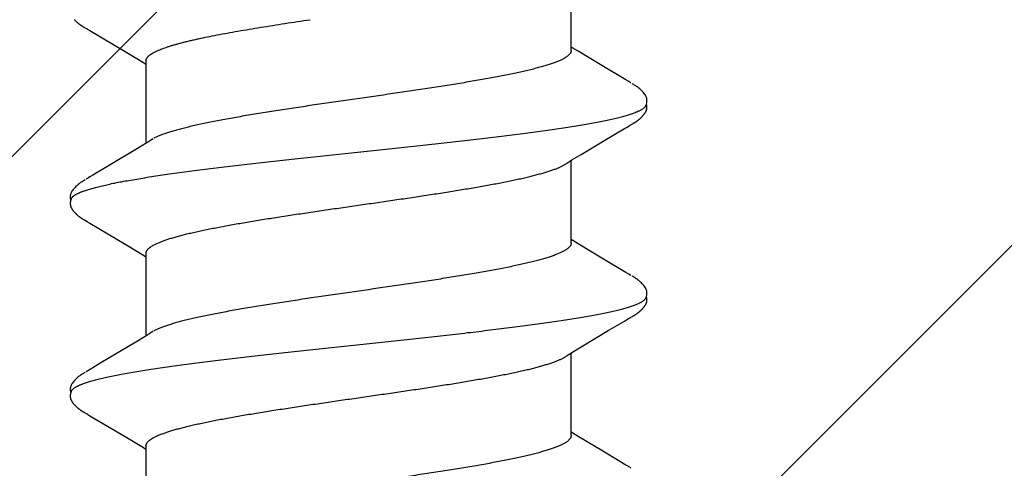
# Model space of a CAD drawing. Units: inches. Extents: x -56 to 1814, y -409 to 409.
# Drawn here: x 24 to 25, y -37 to -36 of the extents above; entities that cross this region are included whole.
import ezdxf
from ezdxf import colors
from ezdxf.entities.mleader import LeaderData, LeaderLine
from ezdxf.math import Vec2, Vec3

# ---------------------------------------------------------------- set-up
doc = ezdxf.new("R2010")
doc.units = ezdxf.units.IN
doc.header["$LTSCALE"] = 0.5
doc.header["$MEASUREMENT"] = 0
doc.layers.add('By Others', color=15, linetype='Continuous', lineweight=5)
doc.layers.add('Hardware', color=52, linetype='Continuous')
doc.layers.add('Text', color=30, linetype='Continuous')
doc.styles.get("Standard").update_dxf_attribs({"font": 'arial.ttf'})

# ---------------------------------------------------------------- blocks, each defined once
blk = doc.blocks.new('EAF460_FRONT')
at = {"transparency": 33554687}
for p, q in [((0.39989, 0.08835), (0.39302, 0.07679)), ((0.40029, 0.08901), (0.39989, 0.08835)), ((0.40039, 0.08917), (0.40029, 0.08901)), ((0.40046, 0.08929), (0.40039, 0.08917)), ((0.40051, 0.08938), (0.40046, 0.08929)), ((0.40056, 0.08947), (0.40051, 0.08938)), ((0.40084, 0.08996), (0.40056, 0.08947)), ((0.40092, 0.09011), (0.40084, 0.08996)), ((0.401, 0.09025), (0.40092, 0.09011)), ((0.40108, 0.09038), (0.401, 0.09025)), ((0.40116, 0.09051), (0.40108, 0.09038)), ((0.40124, 0.09064), (0.40116, 0.09051)), ((0.41519, 0.08814), (0.41466, 0.089)), ((0.41565, 0.08737), (0.41519, 0.08814)), ((0.46319, 0.08831), (0.45616, 0.07649)), ((0.46359, 0.08898), (0.46319, 0.08831)), ((0.46369, 0.08915), (0.46359, 0.08898)), ((0.46377, 0.08928), (0.46369, 0.08915)), ((0.46382, 0.08937), (0.46377, 0.08928)), ((0.46387, 0.08945), (0.46382, 0.08937)), ((0.46414, 0.08993), (0.46387, 0.08945)), ((0.46423, 0.09008), (0.46414, 0.08993)), ((0.46431, 0.09022), (0.46423, 0.09008)), ((0.46438, 0.09036), (0.46431, 0.09022)), ((0.46446, 0.09049), (0.46438, 0.09036)), ((0.46454, 0.09062), (0.46446, 0.09049)), ((0.47851, 0.08814), (0.47798, 0.08901)), ((0.47896, 0.08738), (0.47851, 0.08814)), ((0.52653, 0.08835), (0.51965, 0.07678)), ((0.52693, 0.08901), (0.52653, 0.08835)), ((0.52702, 0.08917), (0.52693, 0.08901)), ((0.52709, 0.08929), (0.52702, 0.08917)), ((0.52715, 0.08938), (0.52709, 0.08929)), ((0.5272, 0.08947), (0.52715, 0.08938)), ((0.52747, 0.08996), (0.5272, 0.08947)), ((0.52756, 0.09011), (0.52747, 0.08996)), ((0.52764, 0.09025), (0.52756, 0.09011)), ((0.52772, 0.09038), (0.52764, 0.09025)), ((0.5278, 0.09051), (0.52772, 0.09038)), ((0.52788, 0.09064), (0.5278, 0.09051)), ((0.41723, 0.08471), (0.41565, 0.08737)), ((0.4241, 0.07327), (0.41723, 0.08471)), ((0.48203, 0.08224), (0.47896, 0.08738)), ((0.48742, 0.07327), (0.48203, 0.08224)), ((0.39302, 0.07679), (0.39038, 0.07239)), ((0.45616, 0.07649), (0.45369, 0.07239)), ((0.51965, 0.07678), (0.51701, 0.07239)), ((0.39038, 0.07239), (0.38939, 0.07077)), ((0.42596, 0.07021), (0.4241, 0.07327)), ((0.45369, 0.07239), (0.4527, 0.07076)), ((0.48928, 0.07021), (0.48742, 0.07327)), ((0.51701, 0.07239), (0.51602, 0.07076)), ((0.38998, 0.0699), (0.36283, 0.0699)), ((0.38939, 0.07077), (0.38887, 0.0699)), ((0.4533, 0.0699), (0.42614, 0.0699)), ((0.42767, 0.06752), (0.42692, 0.06868)), ((0.4527, 0.07076), (0.45218, 0.0699)), ((0.51661, 0.0699), (0.48946, 0.0699)), ((0.49099, 0.06752), (0.49023, 0.06868)), ((0.51602, 0.07076), (0.5155, 0.0699)), ((0.39261, 0.06752), (0.39346, 0.06576)), ((0.45593, 0.06752), (0.45678, 0.06576)), ((0.51925, 0.06752), (0.5201, 0.06576)), ((0.39309, -0.07221), (0.39417, -0.07043)), ((0.39337, -0.0699), (0.42052, -0.0699)), ((0.39417, -0.07043), (0.39449, -0.0699)), ((0.42018, -0.06933), (0.42067, -0.07015)), ((0.42067, -0.07015), (0.42251, -0.07317)), ((0.4564, -0.07221), (0.45749, -0.07043)), ((0.45669, -0.0699), (0.48384, -0.0699)), ((0.45749, -0.07043), (0.4578, -0.0699)), ((0.4835, -0.06933), (0.48399, -0.07015)), ((0.48399, -0.07015), (0.48582, -0.07317)), ((0.51972, -0.07221), (0.5208, -0.07043)), ((0.52001, -0.0699), (0.54716, -0.0699)), ((0.5208, -0.07043), (0.52112, -0.0699)), ((0.3884, -0.07999), (0.39309, -0.07221)), ((0.42251, -0.07317), (0.42786, -0.08211)), ((0.45172, -0.07999), (0.4564, -0.07221)), ((0.48582, -0.07317), (0.49117, -0.08211)), ((0.51504, -0.07999), (0.51972, -0.07221)), ((0.38367, -0.0879), (0.3884, -0.07999)), ((0.44699, -0.0879), (0.45172, -0.07999)), ((0.51031, -0.0879), (0.51504, -0.07999)), ((0.42786, -0.08211), (0.43098, -0.08739)), ((0.49117, -0.08211), (0.4943, -0.0874)), ((0.43098, -0.08739), (0.4314, -0.08809)), ((0.4943, -0.0874), (0.49472, -0.08809)), ((0.4314, -0.08809), (0.43193, -0.08898)), ((0.43193, -0.08898), (0.43204, -0.08916)), ((0.43204, -0.08916), (0.43212, -0.0893)), ((0.43212, -0.0893), (0.43218, -0.0894)), ((0.43218, -0.0894), (0.43224, -0.0895)), ((0.43224, -0.0895), (0.43244, -0.08987)), ((0.43244, -0.08987), (0.43254, -0.09003)), ((0.43254, -0.09003), (0.43262, -0.09019)), ((0.43262, -0.09019), (0.43271, -0.09033)), ((0.43271, -0.09033), (0.43279, -0.09047)), ((0.43279, -0.09047), (0.43288, -0.09061)), ((0.43288, -0.09061), (0.43296, -0.09074)), ((0.49472, -0.08809), (0.49525, -0.08898)), ((0.49525, -0.08898), (0.49536, -0.08916)), ((0.49536, -0.08916), (0.49544, -0.0893)), ((0.49544, -0.0893), (0.4955, -0.0894)), ((0.4955, -0.0894), (0.49556, -0.0895)), ((0.49556, -0.0895), (0.49581, -0.08995)), ((0.49581, -0.08995), (0.4959, -0.09011)), ((0.4959, -0.09011), (0.49599, -0.09026)), ((0.49599, -0.09026), (0.49607, -0.09041)), ((0.49607, -0.09041), (0.49616, -0.09054)), ((0.49616, -0.09054), (0.49624, -0.09068))]:
    blk.add_line(p, q, dxfattribs=at)
for points in [[(0.40661, 0.09479), (0.40649, 0.0948), (0.40638, 0.0948), (0.40628, 0.0948), (0.40618, 0.0948), (0.40609, 0.09479), (0.406, 0.09478), (0.40592, 0.09477), (0.40584, 0.09476), (0.40576, 0.09475), (0.40568, 0.09473), (0.40561, 0.09471), (0.40553, 0.0947), (0.40546, 0.09467), (0.40538, 0.09465), (0.40531, 0.09463), (0.40524, 0.0946), (0.40517, 0.09457), (0.4051, 0.09454), (0.40503, 0.09451), (0.40495, 0.09448), (0.40488, 0.09444), (0.40481, 0.0944), (0.40474, 0.09437), (0.40467, 0.09432), (0.4046, 0.09428), (0.40453, 0.09424), (0.40446, 0.09419), (0.40438, 0.09414), (0.4043, 0.09408), (0.40422, 0.09402), (0.40413, 0.09395), (0.40403, 0.09388), (0.40392, 0.09379), (0.40382, 0.09371), (0.40372, 0.09362), (0.40362, 0.09353), (0.40352, 0.09345), (0.40343, 0.09336), (0.40334, 0.09328), (0.40325, 0.0932), (0.40316, 0.09311), (0.40308, 0.09303), (0.403, 0.09295), (0.40292, 0.09287), (0.40285, 0.09279), (0.40278, 0.09271), (0.4027, 0.09263), (0.40264, 0.09256), (0.40257, 0.09248), (0.40251, 0.09241), (0.40244, 0.09233), (0.40238, 0.09226), (0.40232, 0.09219), (0.40226, 0.09211), (0.4022, 0.09204), (0.40215, 0.09197), (0.40209, 0.0919), (0.40204, 0.09183), (0.40199, 0.09176), (0.40193, 0.09169), (0.40188, 0.09162), (0.40183, 0.09155), (0.40179, 0.09148), (0.40174, 0.09141), (0.40169, 0.09135), (0.40165, 0.09128), (0.4016, 0.09121), (0.40156, 0.09115), (0.40152, 0.09108), (0.40148, 0.09102), (0.40143, 0.09096), (0.40139, 0.09089), (0.40135, 0.09083), (0.40132, 0.09077), (0.40124, 0.09064)], [(0.40794, 0.09447), (0.40791, 0.09448), (0.40783, 0.09452), (0.40775, 0.09455), (0.40766, 0.09458), (0.40756, 0.09461), (0.40745, 0.09464), (0.40734, 0.09467), (0.40722, 0.0947), (0.40709, 0.09473), (0.40697, 0.09475), (0.40685, 0.09477), (0.40672, 0.09478), (0.40661, 0.09479)], [(0.40886, 0.09479), (0.40854, 0.0948), (0.40816, 0.09478), (0.40774, 0.09471), (0.40747, 0.09464)], [(0.41414, 0.0899), (0.41396, 0.09021), (0.41381, 0.09047), (0.41367, 0.09071), (0.41352, 0.09093), (0.41337, 0.09116), (0.41321, 0.09139), (0.41304, 0.09164), (0.41285, 0.09189), (0.41265, 0.09215), (0.41243, 0.09241), (0.41219, 0.09268), (0.41193, 0.09296), (0.41164, 0.09324), (0.41131, 0.09353), (0.41097, 0.09382), (0.41063, 0.09408), (0.41037, 0.09426), (0.41012, 0.0944), (0.40988, 0.09452), (0.40964, 0.09462), (0.40939, 0.0947), (0.40913, 0.09476), (0.40886, 0.09479)], [(0.46988, 0.09479), (0.46978, 0.0948), (0.46968, 0.0948), (0.46958, 0.0948), (0.46949, 0.0948), (0.46941, 0.09479), (0.46932, 0.09478), (0.46925, 0.09477), (0.46917, 0.09476), (0.46909, 0.09475), (0.46902, 0.09474), (0.46895, 0.09472), (0.46888, 0.0947), (0.46881, 0.09468), (0.46874, 0.09466), (0.46867, 0.09464), (0.4686, 0.09462), (0.46853, 0.09459), (0.46847, 0.09456), (0.4684, 0.09454), (0.46833, 0.0945), (0.46827, 0.09447), (0.4682, 0.09444), (0.46813, 0.0944), (0.46807, 0.09437), (0.468, 0.09433), (0.46793, 0.09429), (0.46786, 0.09424), (0.46779, 0.0942), (0.46772, 0.09415), (0.46764, 0.0941), (0.46756, 0.09404), (0.46748, 0.09398), (0.46739, 0.0939), (0.46728, 0.09382), (0.46718, 0.09374), (0.46708, 0.09366), (0.46698, 0.09357), (0.46689, 0.09349), (0.46679, 0.09341), (0.4667, 0.09332), (0.46661, 0.09324), (0.46653, 0.09316), (0.46644, 0.09307), (0.46636, 0.09299), (0.46628, 0.09291), (0.46621, 0.09283), (0.46613, 0.09275), (0.46606, 0.09267), (0.46599, 0.0926), (0.46592, 0.09252), (0.46586, 0.09245), (0.46579, 0.09237), (0.46573, 0.0923), (0.46567, 0.09222), (0.46561, 0.09215), (0.46555, 0.09208), (0.4655, 0.09201), (0.46544, 0.09194), (0.46539, 0.09186), (0.46533, 0.09179), (0.46528, 0.09172), (0.46523, 0.09166), (0.46518, 0.09159), (0.46513, 0.09152), (0.46508, 0.09145), (0.46504, 0.09138), (0.46499, 0.09132), (0.46495, 0.09125), (0.4649, 0.09119), (0.46486, 0.09112), (0.46482, 0.09106), (0.46478, 0.09099), (0.46474, 0.09093), (0.4647, 0.09087), (0.46466, 0.09081), (0.46462, 0.09074), (0.46454, 0.09062)], [(0.47126, 0.09447), (0.47124, 0.09448), (0.47118, 0.09451), (0.4711, 0.09454), (0.47102, 0.09456), (0.47094, 0.09459), (0.47085, 0.09462), (0.47075, 0.09465), (0.47065, 0.09468), (0.47054, 0.0947), (0.47043, 0.09472), (0.47032, 0.09474), (0.47021, 0.09476), (0.4701, 0.09477), (0.46999, 0.09478), (0.46988, 0.09479)], [(0.47218, 0.09479), (0.47186, 0.0948), (0.47147, 0.09478), (0.47106, 0.09471), (0.47079, 0.09464)], [(0.47746, 0.0899), (0.47728, 0.09021), (0.47713, 0.09047), (0.47698, 0.09071), (0.47684, 0.09093), (0.47669, 0.09116), (0.47653, 0.09139), (0.47636, 0.09164), (0.47617, 0.09189), (0.47597, 0.09215), (0.47575, 0.09241), (0.47551, 0.09268), (0.47525, 0.09296), (0.47495, 0.09324), (0.47463, 0.09354), (0.47428, 0.09383), (0.47395, 0.09408), (0.47368, 0.09426), (0.47344, 0.0944), (0.4732, 0.09452), (0.47296, 0.09462), (0.47271, 0.0947), (0.47245, 0.09476), (0.47218, 0.09479)], [(0.53016, 0.09345), (0.53007, 0.09337), (0.52998, 0.09328), (0.52989, 0.0932), (0.5298, 0.09312), (0.52972, 0.09303), (0.52964, 0.09295), (0.52956, 0.09287), (0.52949, 0.09279), (0.52942, 0.09271), (0.52934, 0.09264), (0.52928, 0.09256), (0.52921, 0.09249), (0.52915, 0.09241), (0.52908, 0.09234), (0.52902, 0.09226), (0.52896, 0.09219), (0.5289, 0.09211), (0.52884, 0.09204), (0.52879, 0.09197), (0.52873, 0.0919), (0.52868, 0.09183), (0.52863, 0.09176), (0.52857, 0.09169), (0.52852, 0.09162), (0.52847, 0.09155), (0.52843, 0.09148), (0.52838, 0.09141), (0.52833, 0.09135), (0.52829, 0.09128), (0.52824, 0.09122), (0.5282, 0.09115), (0.52816, 0.09109), (0.52811, 0.09102), (0.52807, 0.09096), (0.52803, 0.0909), (0.52799, 0.09083), (0.52795, 0.09077), (0.52788, 0.09064)], [(0.41466, 0.089), (0.41457, 0.08917), (0.41449, 0.0893), (0.41442, 0.08941), (0.41435, 0.08953)], [(0.47798, 0.08901), (0.47788, 0.08917), (0.47781, 0.0893), (0.47774, 0.08941), (0.47767, 0.08953)], [(0.42649, 0.06933), (0.4263, 0.06965), (0.42596, 0.07021)], [(0.42692, 0.06868), (0.4269, 0.0687), (0.42688, 0.06873), (0.42685, 0.06877), (0.42683, 0.0688), (0.4268, 0.06884), (0.42677, 0.06888), (0.42674, 0.06893), (0.4267, 0.06898), (0.42666, 0.06905), (0.42662, 0.06912), (0.42656, 0.06922), (0.42649, 0.06933)], [(0.48981, 0.06933), (0.48962, 0.06965), (0.48928, 0.07021)], [(0.49023, 0.06868), (0.49022, 0.0687), (0.4902, 0.06873), (0.49017, 0.06877), (0.49015, 0.0688), (0.49012, 0.06884), (0.49009, 0.06888), (0.49006, 0.06893), (0.49002, 0.06899), (0.48998, 0.06905), (0.48993, 0.06912), (0.48988, 0.06922), (0.48981, 0.06933)], [(0.41976, -0.06869), (0.41977, -0.06871), (0.4198, -0.06874), (0.41982, -0.06878), (0.41985, -0.06882), (0.41988, -0.06886), (0.41991, -0.06891), (0.41995, -0.06897), (0.41999, -0.06903), (0.42004, -0.06911), (0.4201, -0.06921), (0.42018, -0.06933)], [(0.48308, -0.06869), (0.48309, -0.06871), (0.48312, -0.06875), (0.48314, -0.06878), (0.48317, -0.06882), (0.4832, -0.06887), (0.48324, -0.06892), (0.48327, -0.06897), (0.48332, -0.06904), (0.48336, -0.06911), (0.48342, -0.06921), (0.4835, -0.06933)], [(0.38269, -0.08953), (0.38276, -0.08941), (0.38283, -0.0893), (0.38291, -0.08917)], [(0.38291, -0.08917), (0.38312, -0.08881), (0.38325, -0.0886), (0.38367, -0.0879)], [(0.43993, -0.09479), (0.44032, -0.0948), (0.44064, -0.09478), (0.44092, -0.09473), (0.44119, -0.09466), (0.44144, -0.09456), (0.4417, -0.09445), (0.44196, -0.0943), (0.44223, -0.09412), (0.44255, -0.09388), (0.44292, -0.09358), (0.44325, -0.09328), (0.44356, -0.09299), (0.44383, -0.0927), (0.44407, -0.09243), (0.4443, -0.09216), (0.4445, -0.0919), (0.44469, -0.09165), (0.44487, -0.0914), (0.44503, -0.09117), (0.44518, -0.09094), (0.44532, -0.09071), (0.44547, -0.09047), (0.44562, -0.09021), (0.4458, -0.0899)], [(0.44601, -0.08953), (0.44608, -0.08941), (0.44615, -0.0893), (0.44623, -0.08917)], [(0.44623, -0.08917), (0.44644, -0.08881), (0.44657, -0.0886), (0.44699, -0.0879)], [(0.50325, -0.09479), (0.50364, -0.0948), (0.50395, -0.09478), (0.50424, -0.09473), (0.5045, -0.09466), (0.50476, -0.09457), (0.50502, -0.09445), (0.50527, -0.0943), (0.50555, -0.09412), (0.50587, -0.09388), (0.50624, -0.09358), (0.50657, -0.09328), (0.50688, -0.09299), (0.50715, -0.0927), (0.50739, -0.09243), (0.50762, -0.09216), (0.50782, -0.0919), (0.50801, -0.09165), (0.50819, -0.0914), (0.50835, -0.09117), (0.5085, -0.09094), (0.50864, -0.09071), (0.50879, -0.09047), (0.50894, -0.09021), (0.50912, -0.0899)], [(0.50933, -0.08953), (0.5094, -0.08941), (0.50947, -0.0893), (0.50954, -0.08917)], [(0.50954, -0.08917), (0.50976, -0.08881), (0.50989, -0.0886), (0.51031, -0.0879)], [(0.43296, -0.09074), (0.433, -0.09081), (0.43304, -0.09088), (0.43308, -0.09094), (0.43313, -0.09101), (0.43317, -0.09108), (0.43322, -0.09114), (0.43326, -0.09121), (0.43331, -0.09128), (0.43336, -0.09135), (0.4334, -0.09142), (0.43345, -0.09149), (0.43351, -0.09156), (0.43356, -0.09164), (0.43361, -0.09171), (0.43367, -0.09179), (0.43373, -0.09186), (0.43379, -0.09194), (0.43385, -0.09202), (0.43391, -0.0921), (0.43397, -0.09218), (0.43404, -0.09226), (0.43411, -0.09234), (0.43418, -0.09243), (0.43425, -0.09251), (0.43433, -0.0926), (0.43441, -0.09268), (0.43449, -0.09277), (0.43457, -0.09286), (0.43466, -0.09295), (0.43475, -0.09304), (0.43485, -0.09314), (0.43494, -0.09323), (0.43504, -0.09332), (0.43515, -0.09342), (0.43525, -0.09351), (0.43536, -0.09361), (0.43547, -0.0937), (0.43559, -0.09379), (0.4357, -0.09389), (0.43581, -0.09397), (0.4359, -0.09404), (0.43599, -0.0941), (0.43608, -0.09416), (0.43616, -0.09422), (0.43624, -0.09427), (0.43631, -0.09431), (0.43639, -0.09436), (0.43646, -0.0944), (0.43654, -0.09444), (0.43661, -0.09448), (0.43669, -0.09451), (0.43676, -0.09454), (0.43684, -0.09458), (0.43691, -0.0946), (0.43699, -0.09463), (0.43706, -0.09466), (0.43714, -0.09468), (0.43722, -0.0947), (0.4373, -0.09472), (0.43738, -0.09474), (0.43746, -0.09476), (0.43755, -0.09477), (0.43764, -0.09478)], [(0.49624, -0.09068), (0.49628, -0.09075), (0.49632, -0.09081), (0.49636, -0.09088), (0.4964, -0.09095), (0.49645, -0.09101), (0.49649, -0.09108), (0.49654, -0.09115), (0.49658, -0.09121), (0.49663, -0.09128), (0.49668, -0.09135), (0.49672, -0.09142), (0.49677, -0.09149), (0.49683, -0.09157), (0.49688, -0.09164), (0.49693, -0.09171), (0.49699, -0.09179), (0.49705, -0.09186), (0.49711, -0.09194), (0.49717, -0.09202), (0.49723, -0.0921), (0.49729, -0.09218), (0.49736, -0.09226), (0.49743, -0.09234), (0.4975, -0.09243), (0.49757, -0.09251), (0.49765, -0.0926), (0.49773, -0.09268), (0.49781, -0.09277), (0.49789, -0.09286), (0.49798, -0.09295), (0.49807, -0.09304), (0.49817, -0.09314), (0.49826, -0.09323), (0.49836, -0.09332), (0.49847, -0.09342), (0.49857, -0.09351), (0.49868, -0.09361), (0.49879, -0.0937), (0.49891, -0.09379), (0.49902, -0.09389), (0.49913, -0.09397), (0.49922, -0.09404), (0.49931, -0.0941), (0.4994, -0.09416), (0.49948, -0.09422), (0.49956, -0.09427), (0.49963, -0.09431), (0.49971, -0.09436), (0.49978, -0.0944), (0.49986, -0.09444), (0.49993, -0.09448), (0.50001, -0.09451), (0.50008, -0.09454), (0.50016, -0.09458), (0.50023, -0.0946), (0.50031, -0.09463), (0.50038, -0.09466), (0.50046, -0.09468), (0.50054, -0.0947), (0.50062, -0.09472), (0.5007, -0.09474), (0.50078, -0.09476), (0.50087, -0.09477), (0.50095, -0.09478)], [(0.43764, -0.09478), (0.43773, -0.09479), (0.43782, -0.09479), (0.43792, -0.0948), (0.43803, -0.0948), (0.43814, -0.0948), (0.43826, -0.09479), (0.43838, -0.09478), (0.4385, -0.09477), (0.43862, -0.09475), (0.43874, -0.09473), (0.43886, -0.0947), (0.43898, -0.09468), (0.43909, -0.09465), (0.43912, -0.09464)], [(0.43864, -0.09447), (0.43873, -0.09451), (0.43907, -0.09463), (0.43949, -0.09473), (0.43993, -0.09479)], [(0.50095, -0.09478), (0.50105, -0.09479), (0.50114, -0.09479), (0.50124, -0.0948), (0.50135, -0.0948), (0.50146, -0.0948), (0.50158, -0.09479), (0.50169, -0.09478), (0.50182, -0.09477), (0.50194, -0.09475), (0.50206, -0.09473), (0.50218, -0.0947), (0.5023, -0.09468), (0.50241, -0.09465), (0.50244, -0.09464)], [(0.50196, -0.09447), (0.50205, -0.09451), (0.50239, -0.09463), (0.50281, -0.09473), (0.50325, -0.09479)]]:
    blk.add_lwpolyline(points, dxfattribs=at)
for points, knots in [([(0.40794, 0.09447), (0.40799, 0.09445), (0.4081, 0.09439), (0.40826, 0.09428), (0.40842, 0.09415), (0.40858, 0.094), (0.40874, 0.09382), (0.40889, 0.09362), (0.40905, 0.0934), (0.40921, 0.09316), (0.40937, 0.09289), (0.40952, 0.0926), (0.40968, 0.09229), (0.40984, 0.09196), (0.40999, 0.0916), (0.41015, 0.09122), (0.41031, 0.09083), (0.41041, 0.09055), (0.41046, 0.09041)], [0, 0, 0, 0, 0.036605, 0.075667, 0.117587, 0.162671, 0.211154, 0.263217, 0.318999, 0.378603, 0.442108, 0.509578, 0.581066, 0.656617, 0.736264, 0.820032, 0.90794, 1, 1, 1, 1]), ([(0.47126, 0.09447), (0.47131, 0.09445), (0.47142, 0.09439), (0.47158, 0.09428), (0.47174, 0.09415), (0.4719, 0.094), (0.47205, 0.09382), (0.47221, 0.09363), (0.47237, 0.0934), (0.47253, 0.09316), (0.47268, 0.09289), (0.47284, 0.09261), (0.473, 0.09229), (0.47315, 0.09196), (0.47331, 0.09161), (0.47347, 0.09123), (0.47363, 0.09083), (0.47373, 0.09055), (0.47378, 0.09041)], [0, 0, 0, 0, 0.036522, 0.075477, 0.117265, 0.1622, 0.210527, 0.262438, 0.318083, 0.377576, 0.441009, 0.508454, 0.57997, 0.655606, 0.7354, 0.819382, 0.907576, 1, 1, 1, 1]), ([(0.41046, 0.09041), (0.41054, 0.0902), (0.41069, 0.08978), (0.4109, 0.08911), (0.41112, 0.0884), (0.41134, 0.08765), (0.41156, 0.08686), (0.41178, 0.08603), (0.412, 0.08515), (0.41229, 0.08391), (0.41267, 0.08225), (0.4131, 0.08014), (0.41354, 0.07788), (0.41398, 0.07547), (0.41442, 0.07292), (0.41486, 0.07023), (0.4153, 0.0674), (0.41574, 0.06445), (0.41618, 0.06136), (0.41662, 0.05816), (0.41706, 0.05485), (0.4175, 0.05143), (0.41793, 0.04792), (0.41853, 0.04307), (0.41926, 0.03682), (0.42014, 0.02911), (0.42102, 0.02113), (0.4219, 0.01297), (0.42278, 0.00472), (0.42366, -0.00355), (0.42454, -0.01176), (0.42542, -0.01989), (0.4263, -0.02789), (0.42718, -0.03568), (0.42806, -0.04318), (0.4288, -0.04922), (0.42939, -0.05386), (0.42983, -0.05719), (0.43027, -0.06041), (0.43071, -0.06353), (0.43115, -0.06653), (0.43159, -0.0694), (0.43203, -0.07214), (0.43247, -0.07475), (0.43291, -0.0772), (0.43335, -0.07951), (0.43378, -0.08167), (0.43416, -0.08337), (0.43446, -0.08465), (0.43468, -0.08556), (0.4349, -0.08642), (0.43512, -0.08724), (0.43534, -0.08801), (0.43556, -0.08875), (0.43578, -0.08944), (0.436, -0.09009), (0.43622, -0.09069), (0.43643, -0.09126), (0.43665, -0.09178), (0.43687, -0.09225), (0.43709, -0.09268), (0.43731, -0.09307), (0.43753, -0.09342), (0.43775, -0.09372), (0.43797, -0.09397), (0.43819, -0.09419), (0.43841, -0.09435), (0.43857, -0.09444), (0.43864, -0.09447)], [0, 0, 0, 0, 0.00352, 0.007253, 0.011201, 0.015362, 0.019738, 0.024326, 0.029127, 0.034139, 0.044791, 0.056269, 0.068548, 0.081599, 0.095396, 0.109923, 0.125162, 0.141093, 0.157693, 0.17493, 0.192758, 0.211127, 0.229989, 0.249299, 0.289139, 0.330555, 0.373413, 0.417333, 0.461729, 0.506104, 0.550145, 0.593765, 0.636795, 0.678726, 0.719049, 0.757476, 0.775924, 0.793832, 0.811177, 0.82794, 0.844099, 0.859609, 0.874417, 0.88848, 0.901783, 0.914313, 0.926054, 0.936984, 0.942139, 0.947085, 0.951819, 0.956338, 0.960641, 0.964726, 0.968593, 0.972242, 0.975674, 0.97889, 0.981891, 0.984679, 0.987258, 0.98963, 0.991802, 0.99378, 0.995573, 0.997194, 0.998661, 1, 1, 1, 1]), ([(0.47378, 0.09041), (0.47385, 0.0902), (0.474, 0.08978), (0.47422, 0.08911), (0.47444, 0.0884), (0.47466, 0.08765), (0.47488, 0.08685), (0.4751, 0.08602), (0.47532, 0.08514), (0.47562, 0.08389), (0.47599, 0.08223), (0.47643, 0.08012), (0.47687, 0.07785), (0.4773, 0.07545), (0.47774, 0.0729), (0.47818, 0.07021), (0.47862, 0.06738), (0.47906, 0.06441), (0.4795, 0.06132), (0.47994, 0.05809), (0.48039, 0.05475), (0.48083, 0.05131), (0.48127, 0.04776), (0.48172, 0.04413), (0.48216, 0.04042), (0.48275, 0.03534), (0.48349, 0.02883), (0.48467, 0.0181), (0.48584, 0.00718), (0.48701, -0.0038), (0.48789, -0.012), (0.48876, -0.0201), (0.48964, -0.02805), (0.49051, -0.0358), (0.49125, -0.0421), (0.49184, -0.04698), (0.49228, -0.0505), (0.49272, -0.05393), (0.49316, -0.05726), (0.49359, -0.06048), (0.49403, -0.06358), (0.49447, -0.06657), (0.49491, -0.06942), (0.49535, -0.07215), (0.49578, -0.07474), (0.49622, -0.07719), (0.49666, -0.07949), (0.4971, -0.08165), (0.49747, -0.08335), (0.49777, -0.08464), (0.49799, -0.08554), (0.49821, -0.08641), (0.49843, -0.08723), (0.49866, -0.08801), (0.49888, -0.08875), (0.4991, -0.08944), (0.49932, -0.09009), (0.49954, -0.0907), (0.49976, -0.09126), (0.49998, -0.09178), (0.50019, -0.09226), (0.50041, -0.09269), (0.50063, -0.09308), (0.50085, -0.09342), (0.50107, -0.09372), (0.50129, -0.09398), (0.50151, -0.09419), (0.50173, -0.09435), (0.50188, -0.09444), (0.50196, -0.09447)], [0, 0, 0, 0, 0.003518, 0.007253, 0.011205, 0.015374, 0.01976, 0.024363, 0.02918, 0.034211, 0.044897, 0.056399, 0.068688, 0.081733, 0.095515, 0.110033, 0.125287, 0.141262, 0.157936, 0.175279, 0.193245, 0.211784, 0.230839, 0.250345, 0.270247, 0.290516, 0.332073, 0.374935, 0.463151, 0.507483, 0.551458, 0.594902, 0.637651, 0.679354, 0.719534, 0.738954, 0.757894, 0.776324, 0.794213, 0.811529, 0.828241, 0.844318, 0.859728, 0.874443, 0.888436, 0.901693, 0.9142, 0.925938, 0.936883, 0.942051, 0.947012, 0.951763, 0.9563, 0.96062, 0.964722, 0.968603, 0.972265, 0.975707, 0.978928, 0.981931, 0.984718, 0.987292, 0.989659, 0.991824, 0.993796, 0.995583, 0.9972, 0.998664, 1, 1, 1, 1]), ([(0.38998, 0.0699), (0.39003, 0.0699), (0.39014, 0.0699), (0.39031, 0.06987), (0.39047, 0.06982), (0.39064, 0.06975), (0.3908, 0.06967), (0.39097, 0.06957), (0.39113, 0.06944), (0.3913, 0.0693), (0.39146, 0.06914), (0.39163, 0.06897), (0.39179, 0.06877), (0.39196, 0.06856), (0.39212, 0.06832), (0.39235, 0.06798), (0.39251, 0.06771), (0.39262, 0.06752)], [0, 0, 0, 0, 0.044537, 0.08963, 0.135828, 0.183644, 0.23354, 0.285917, 0.341121, 0.399444, 0.46113, 0.526382, 0.595361, 0.668196, 0.744997, 0.825854, 1, 1, 1, 1]), ([(0.4533, 0.0699), (0.45335, 0.0699), (0.45346, 0.0699), (0.45363, 0.06987), (0.45379, 0.06982), (0.45396, 0.06975), (0.45412, 0.06967), (0.45429, 0.06957), (0.45445, 0.06944), (0.45462, 0.0693), (0.45478, 0.06914), (0.45495, 0.06897), (0.45511, 0.06877), (0.45528, 0.06856), (0.45544, 0.06832), (0.45567, 0.06798), (0.45583, 0.06771), (0.45593, 0.06752)], [0, 0, 0, 0, 0.044516, 0.089596, 0.13579, 0.183611, 0.233517, 0.285907, 0.341125, 0.399459, 0.461152, 0.526407, 0.595383, 0.668215, 0.74501, 0.825861, 1, 1, 1, 1]), ([(0.51661, 0.0699), (0.51667, 0.0699), (0.51678, 0.0699), (0.51695, 0.06987), (0.51711, 0.06982), (0.51728, 0.06975), (0.51744, 0.06967), (0.51761, 0.06957), (0.51777, 0.06944), (0.51794, 0.0693), (0.5181, 0.06914), (0.51827, 0.06897), (0.51843, 0.06877), (0.5186, 0.06856), (0.51876, 0.06832), (0.51899, 0.06798), (0.51915, 0.06771), (0.51925, 0.06752)], [0, 0, 0, 0, 0.044528, 0.089611, 0.135798, 0.183603, 0.233488, 0.285858, 0.341058, 0.39938, 0.461068, 0.526326, 0.595313, 0.668159, 0.744971, 0.825837, 1, 1, 1, 1]), ([(0.39337, -0.0699), (0.3933, -0.0699), (0.39314, -0.06989), (0.39291, -0.06984), (0.39269, -0.06975), (0.39246, -0.06962), (0.39223, -0.06946), (0.39201, -0.06927), (0.39178, -0.06904), (0.39155, -0.06878), (0.39133, -0.06848), (0.3911, -0.06815), (0.39088, -0.06778), (0.39065, -0.06738), (0.39043, -0.06695), (0.3902, -0.06648), (0.38998, -0.06598), (0.38975, -0.06545), (0.38953, -0.06489), (0.3893, -0.06429), (0.38908, -0.06366), (0.38877, -0.06276), (0.38839, -0.06156), (0.38794, -0.06002), (0.38749, -0.05836), (0.38704, -0.05658), (0.38659, -0.05469), (0.38614, -0.05269), (0.38569, -0.05057), (0.38524, -0.04836), (0.38478, -0.04604), (0.38433, -0.04363), (0.38388, -0.04115), (0.38327, -0.03769), (0.38268, -0.03413), (0.38209, -0.03047), (0.38148, -0.02664), (0.38072, -0.02171), (0.37982, -0.01567), (0.37861, -0.00743), (0.37742, 0.00086), (0.37622, 0.00915), (0.37532, 0.01531), (0.37442, 0.02134), (0.37352, 0.0272), (0.37262, 0.03283), (0.37186, 0.03736), (0.37126, 0.04084), (0.37081, 0.04333), (0.37036, 0.04574), (0.36991, 0.04806), (0.36946, 0.05028), (0.369, 0.0524), (0.36855, 0.05442), (0.3681, 0.05632), (0.36765, 0.05812), (0.3672, 0.05981), (0.36675, 0.06137), (0.36637, 0.06259), (0.36606, 0.0635), (0.36584, 0.06414), (0.36561, 0.06474), (0.36539, 0.06531), (0.36516, 0.06585), (0.36494, 0.06636), (0.36471, 0.06683), (0.36456, 0.06713), (0.36448, 0.06728)], [0, 0, 0, 0, 0.001607, 0.003252, 0.00497, 0.006792, 0.008742, 0.010842, 0.013108, 0.015553, 0.018186, 0.021015, 0.024047, 0.027286, 0.030738, 0.034404, 0.038284, 0.042378, 0.046684, 0.051201, 0.055927, 0.060864, 0.071366, 0.082706, 0.094871, 0.107842, 0.121599, 0.136132, 0.15143, 0.167459, 0.18417, 0.201507, 0.219408, 0.23781, 0.276084, 0.295985, 0.316371, 0.35845, 0.401864, 0.446056, 0.535022, 0.579571, 0.623808, 0.667148, 0.709141, 0.749553, 0.788095, 0.806593, 0.824542, 0.841897, 0.858607, 0.874639, 0.889975, 0.904596, 0.918482, 0.931612, 0.943953, 0.955461, 0.966103, 0.971096, 0.975873, 0.980433, 0.984777, 0.988905, 0.992818, 0.996516, 1, 1, 1, 1]), ([(0.39346, 0.06576), (0.39361, 0.06542), (0.39389, 0.06471), (0.3943, 0.06358), (0.39471, 0.06235), (0.39512, 0.06101), (0.39553, 0.05957), (0.39594, 0.05803), (0.39635, 0.0564), (0.39676, 0.05467), (0.39717, 0.05285), (0.39758, 0.05095), (0.39799, 0.04896), (0.3984, 0.04688), (0.39881, 0.04473), (0.39937, 0.04172), (0.39991, 0.03862), (0.40045, 0.03543), (0.40086, 0.03294), (0.40127, 0.0304), (0.40168, 0.02781), (0.40209, 0.02518), (0.40265, 0.02159), (0.40333, 0.01701), (0.40415, 0.01144), (0.40483, 0.00675), (0.40538, 0.00297), (0.40579, 0.00012), (0.4062, -0.00273), (0.40661, -0.00557), (0.40702, -0.0084), (0.40743, -0.01122), (0.40784, -0.01402), (0.40825, -0.0168), (0.40866, -0.01955), (0.40907, -0.02227), (0.40948, -0.02495), (0.40989, -0.02759), (0.4103, -0.03018), (0.41085, -0.03354), (0.41139, -0.03682), (0.41195, -0.04001), (0.41248, -0.04304), (0.41303, -0.04596), (0.41359, -0.04878), (0.414, -0.05078), (0.41441, -0.05269), (0.41482, -0.05452), (0.41523, -0.05626), (0.41564, -0.0579), (0.41605, -0.05944), (0.41646, -0.06089), (0.41687, -0.06224), (0.41728, -0.06348), (0.41762, -0.06445), (0.4179, -0.06517), (0.41811, -0.06567), (0.41832, -0.06615), (0.41852, -0.06659), (0.41873, -0.06701), (0.41893, -0.0674), (0.41914, -0.06777), (0.41934, -0.0681), (0.41955, -0.06841), (0.41969, -0.0686), (0.41976, -0.06869)], [0, 0, 0, 0, 0.008009, 0.016751, 0.02622, 0.036406, 0.047301, 0.058892, 0.071165, 0.0841, 0.097678, 0.11188, 0.126685, 0.142073, 0.158018, 0.174495, 0.208937, 0.226849, 0.245186, 0.263917, 0.283011, 0.302437, 0.322164, 0.362394, 0.40344, 0.445035, 0.465954, 0.486908, 0.507864, 0.528787, 0.549643, 0.570399, 0.591021, 0.611475, 0.631726, 0.651744, 0.671495, 0.690949, 0.710072, 0.728835, 0.765156, 0.782656, 0.799679, 0.832191, 0.847629, 0.862486, 0.876739, 0.89037, 0.90336, 0.915691, 0.927343, 0.938298, 0.948543, 0.958071, 0.966874, 0.971002, 0.974948, 0.97871, 0.98229, 0.985687, 0.988903, 0.99194, 0.994799, 0.997484, 1, 1, 1, 1]), ([(0.45669, -0.0699), (0.45661, -0.0699), (0.45646, -0.06989), (0.45623, -0.06984), (0.456, -0.06975), (0.45578, -0.06962), (0.45555, -0.06946), (0.45532, -0.06927), (0.4551, -0.06904), (0.45487, -0.06877), (0.45465, -0.06848), (0.45442, -0.06815), (0.4542, -0.06778), (0.45397, -0.06738), (0.45375, -0.06695), (0.45352, -0.06649), (0.4533, -0.06599), (0.45307, -0.06546), (0.45285, -0.06489), (0.45262, -0.06429), (0.4524, -0.06366), (0.45217, -0.063), (0.45195, -0.06231), (0.45164, -0.06132), (0.45126, -0.06001), (0.45081, -0.05835), (0.45036, -0.05657), (0.44991, -0.05467), (0.44946, -0.05267), (0.449, -0.05056), (0.44855, -0.04834), (0.4481, -0.04603), (0.44765, -0.04364), (0.4472, -0.04116), (0.44675, -0.0386), (0.4463, -0.03596), (0.4457, -0.0323), (0.44494, -0.02756), (0.44404, -0.0217), (0.44313, -0.01566), (0.44193, -0.00743), (0.44073, 0.00088), (0.43953, 0.00921), (0.43863, 0.01539), (0.43772, 0.02144), (0.43682, 0.02729), (0.43607, 0.03202), (0.43546, 0.03568), (0.43501, 0.03833), (0.43456, 0.04091), (0.43411, 0.04341), (0.43366, 0.04582), (0.43321, 0.04814), (0.43276, 0.05035), (0.43231, 0.05247), (0.43186, 0.05448), (0.43141, 0.05638), (0.43096, 0.05816), (0.43051, 0.05983), (0.43006, 0.06139), (0.42968, 0.0626), (0.42938, 0.06351), (0.42915, 0.06414), (0.42893, 0.06475), (0.4287, 0.06532), (0.42848, 0.06585), (0.42826, 0.06636), (0.42803, 0.06683), (0.42788, 0.06713), (0.4278, 0.06728)], [0, 0, 0, 0, 0.001611, 0.003258, 0.004979, 0.006802, 0.008754, 0.010855, 0.013121, 0.015566, 0.018198, 0.021024, 0.024052, 0.027285, 0.030727, 0.034381, 0.038249, 0.042333, 0.046634, 0.051154, 0.055893, 0.060848, 0.066017, 0.071397, 0.082777, 0.094969, 0.107959, 0.12173, 0.13627, 0.151564, 0.167571, 0.184232, 0.201492, 0.219329, 0.237723, 0.256654, 0.276099, 0.316437, 0.358511, 0.401894, 0.445994, 0.535184, 0.580037, 0.624471, 0.667901, 0.709853, 0.750092, 0.769567, 0.788592, 0.807119, 0.825096, 0.842467, 0.859173, 0.875179, 0.890473, 0.905042, 0.918862, 0.931907, 0.944153, 0.955581, 0.966171, 0.971149, 0.975914, 0.980464, 0.984799, 0.98892, 0.992826, 0.996519, 1, 1, 1, 1]), ([(0.45678, 0.06576), (0.45692, 0.06542), (0.45721, 0.06471), (0.45762, 0.06358), (0.45803, 0.06235), (0.45844, 0.06101), (0.45885, 0.05957), (0.45926, 0.05803), (0.45967, 0.0564), (0.46008, 0.05467), (0.46049, 0.05285), (0.4609, 0.05095), (0.46131, 0.04896), (0.46172, 0.04688), (0.46213, 0.04473), (0.46254, 0.04251), (0.46295, 0.04021), (0.46336, 0.03785), (0.46377, 0.03543), (0.46418, 0.03294), (0.46459, 0.0304), (0.465, 0.02781), (0.46541, 0.02518), (0.46582, 0.0225), (0.46623, 0.01979), (0.46664, 0.01704), (0.46705, 0.01426), (0.4676, 0.01052), (0.46815, 0.00675), (0.4687, 0.00297), (0.46911, 0.00012), (0.46952, -0.00273), (0.46993, -0.00557), (0.47034, -0.00841), (0.47088, -0.01215), (0.47143, -0.01587), (0.47198, -0.01956), (0.47239, -0.02227), (0.4728, -0.02495), (0.47321, -0.02759), (0.47362, -0.03019), (0.47403, -0.03273), (0.47444, -0.03522), (0.47498, -0.03842), (0.47553, -0.04153), (0.47609, -0.04455), (0.4765, -0.04671), (0.47691, -0.04879), (0.47732, -0.05078), (0.47773, -0.0527), (0.47814, -0.05452), (0.47855, -0.05626), (0.47896, -0.0579), (0.47937, -0.05945), (0.47978, -0.0609), (0.48019, -0.06224), (0.4806, -0.06349), (0.48094, -0.06445), (0.48122, -0.06517), (0.48143, -0.06567), (0.48164, -0.06615), (0.48184, -0.0666), (0.48205, -0.06701), (0.48225, -0.06741), (0.48246, -0.06777), (0.48266, -0.0681), (0.48287, -0.06841), (0.48301, -0.0686), (0.48308, -0.06869)], [0, 0, 0, 0, 0.008009, 0.016751, 0.026218, 0.036403, 0.047297, 0.058889, 0.071161, 0.084094, 0.09767, 0.111871, 0.126675, 0.142061, 0.158006, 0.174482, 0.191463, 0.208923, 0.226836, 0.245173, 0.263905, 0.283, 0.302428, 0.322156, 0.342153, 0.362388, 0.382827, 0.403437, 0.445035, 0.465955, 0.486911, 0.507868, 0.528792, 0.54965, 0.570407, 0.611485, 0.631738, 0.651757, 0.671509, 0.690963, 0.710088, 0.728851, 0.747223, 0.765173, 0.799697, 0.816218, 0.832209, 0.847646, 0.862503, 0.876756, 0.890387, 0.903376, 0.915706, 0.927357, 0.938311, 0.948555, 0.958081, 0.966883, 0.971011, 0.974955, 0.978717, 0.982296, 0.985692, 0.988907, 0.991943, 0.994801, 0.997485, 1, 1, 1, 1]), ([(0.52001, -0.0699), (0.51993, -0.0699), (0.51978, -0.06989), (0.51955, -0.06984), (0.51932, -0.06975), (0.5191, -0.06962), (0.51887, -0.06946), (0.51864, -0.06927), (0.51842, -0.06904), (0.51819, -0.06878), (0.51797, -0.06848), (0.51774, -0.06815), (0.51752, -0.06779), (0.5173, -0.06739), (0.51707, -0.06696), (0.51685, -0.06649), (0.51662, -0.06599), (0.51639, -0.06546), (0.51617, -0.06489), (0.51594, -0.06429), (0.51571, -0.06366), (0.51549, -0.06299), (0.51526, -0.0623), (0.51504, -0.06157), (0.51481, -0.06081), (0.5145, -0.05974), (0.51412, -0.05833), (0.51367, -0.05656), (0.51322, -0.05467), (0.51278, -0.05267), (0.51233, -0.05057), (0.51188, -0.04837), (0.51143, -0.04608), (0.51098, -0.04369), (0.51053, -0.04121), (0.51008, -0.03865), (0.50963, -0.03602), (0.50903, -0.03237), (0.50827, -0.02764), (0.50737, -0.02181), (0.50647, -0.01581), (0.50527, -0.0076), (0.50408, 0.00069), (0.50288, 0.009), (0.50198, 0.01519), (0.50107, 0.02124), (0.50017, 0.02711), (0.49941, 0.03186), (0.4988, 0.03556), (0.49835, 0.03823), (0.49789, 0.04083), (0.49744, 0.04335), (0.49699, 0.04578), (0.49653, 0.04811), (0.49608, 0.05033), (0.49563, 0.05245), (0.49518, 0.05446), (0.49473, 0.05636), (0.49428, 0.05814), (0.49384, 0.05982), (0.49339, 0.06137), (0.493, 0.06259), (0.4927, 0.0635), (0.49247, 0.06414), (0.49225, 0.06474), (0.49202, 0.06531), (0.4918, 0.06585), (0.49157, 0.06636), (0.49135, 0.06683), (0.4912, 0.06713), (0.49112, 0.06728)], [0, 0, 0, 0, 0.001609, 0.003256, 0.004974, 0.006795, 0.008744, 0.010841, 0.013101, 0.015537, 0.018158, 0.020974, 0.023993, 0.027221, 0.030665, 0.034328, 0.038211, 0.042314, 0.046636, 0.051176, 0.055933, 0.060905, 0.066087, 0.071478, 0.077074, 0.082871, 0.095064, 0.108039, 0.121777, 0.136255, 0.151446, 0.167332, 0.183894, 0.201109, 0.218933, 0.237315, 0.256223, 0.275631, 0.315856, 0.357766, 0.40086, 0.444705, 0.533783, 0.578575, 0.622977, 0.666399, 0.708427, 0.748978, 0.768653, 0.787877, 0.806582, 0.824705, 0.84219, 0.858982, 0.875047, 0.890369, 0.904932, 0.918731, 0.931764, 0.944018, 0.95547, 0.966098, 0.971096, 0.975878, 0.980444, 0.98479, 0.988917, 0.992826, 0.99652, 1, 1, 1, 1]), ([(0.5201, 0.06576), (0.52021, 0.06551), (0.52042, 0.06498), (0.52073, 0.06416), (0.52104, 0.06327), (0.52135, 0.06232), (0.52167, 0.06131), (0.52198, 0.06023), (0.52229, 0.0591), (0.52261, 0.05791), (0.52292, 0.05666), (0.52324, 0.05536), (0.52355, 0.054), (0.52397, 0.0521), (0.5245, 0.0496), (0.52512, 0.04646), (0.52575, 0.04312), (0.52638, 0.03961), (0.52701, 0.03594), (0.52763, 0.03213), (0.52826, 0.02821), (0.52889, 0.02419), (0.52951, 0.02009), (0.52992, 0.01733), (0.53013, 0.01594)], [0, 0, 0, 0, 0.016127, 0.033426, 0.051902, 0.071559, 0.09239, 0.114378, 0.137502, 0.161738, 0.187044, 0.213372, 0.240672, 0.268913, 0.3282, 0.391206, 0.457888, 0.528105, 0.601454, 0.677465, 0.755646, 0.83564, 0.917197, 1, 1, 1, 1])]:
    blk.add_open_spline(points, degree=3, knots=knots, dxfattribs=at)

msp = doc.modelspace()

# ---------------------------------------------------------------- hatches: boundary and pattern name
at = {"layer": 'By Others', "transparency": 33554687}
h = msp.add_hatch(dxfattribs=at)
h.set_pattern_fill('ANSI31', color=256, scale=2)
h.set_pattern_definition([(45, (19.375, -29.3325), (-0.1767767, 0.1767767), [])])
h.paths.add_polyline_path([(20.35953, -36.8325), (27.60953, -36.8325), (27.60953, -34.8325), (20.35953, -34.8325)])

# ---------------------------------------------------------------- block references
at = {"layer": 'Hardware', "transparency": 33554687, "xscale": 0.9876236999999999, "yscale": 0.9876236999999999, "zscale": 0.9876236999999999, "rotation": 90}
msp.add_blockref('EAF460_FRONT', (24.35953, -36.9605), dxfattribs=at)

# ---------------------------------------------------------------- next in the draw order: leaders
at = {"layer": 'Text', "transparency": 33554687}
ml = msp.add_multileader_mtext('Standard', dxfattribs=at)
ml.set_content('FASTENERS AS\\PAPPROPRIATE FOR\\PFIELD CONDITIONS', color=256)
ml.set_leader_properties(color=256, linetype='ByLayer', lineweight=-1)
ml.build(insert=Vec2(0, 0))
ml.multileader.update_dxf_attribs({"dogleg_length": 0.125, "arrow_head_size": 0.125})
ctx = ml.context
ctx.base_point, ctx.char_height, ctx.arrow_head_size, ctx.landing_gap_size, ctx.plane_origin = Vec3(25.33253, -35.6255), 0.125, 0.125, 0.0625, Vec3(24.43608, -35.6255)
notes = []
notes.append((ctx, [(0, (1, 1, 0), (25.20753, -35.6255), (1, 0), 0.125, [(0, [(24.43608, -35.6255)], 0, [])])]))
ctx.mtext.insert, ctx.mtext.flow_direction = Vec3(25.39503, -35.56193), 5
ctx.mtext.has_bg_fill, ctx.mtext.bg_color, ctx.mtext.bg_scale_factor, ctx.mtext.bg_transparency, ctx.mtext.use_window_bg_color = 1, -1027028792, 1.5, 0, 1
for ctx, leaders in notes:
    for number, flags, end, landing, length, lines in leaders:
        leader = LeaderData()
        leader.index, (leader.has_last_leader_line, leader.has_dogleg_vector, leader.attachment_direction) = number, flags
        leader.last_leader_point, leader.dogleg_vector, leader.dogleg_length = Vec3(end), Vec3(landing), length
        for number, points, colour, breaks in lines:
            line = LeaderLine()
            line.index, line.vertices, line.color, line.breaks = number, Vec3.list(points), colors.encode_raw_color(colour), breaks
            leader.lines.append(line)
        ctx.leaders.append(leader)

doc.saveas('drawing.dxf')
